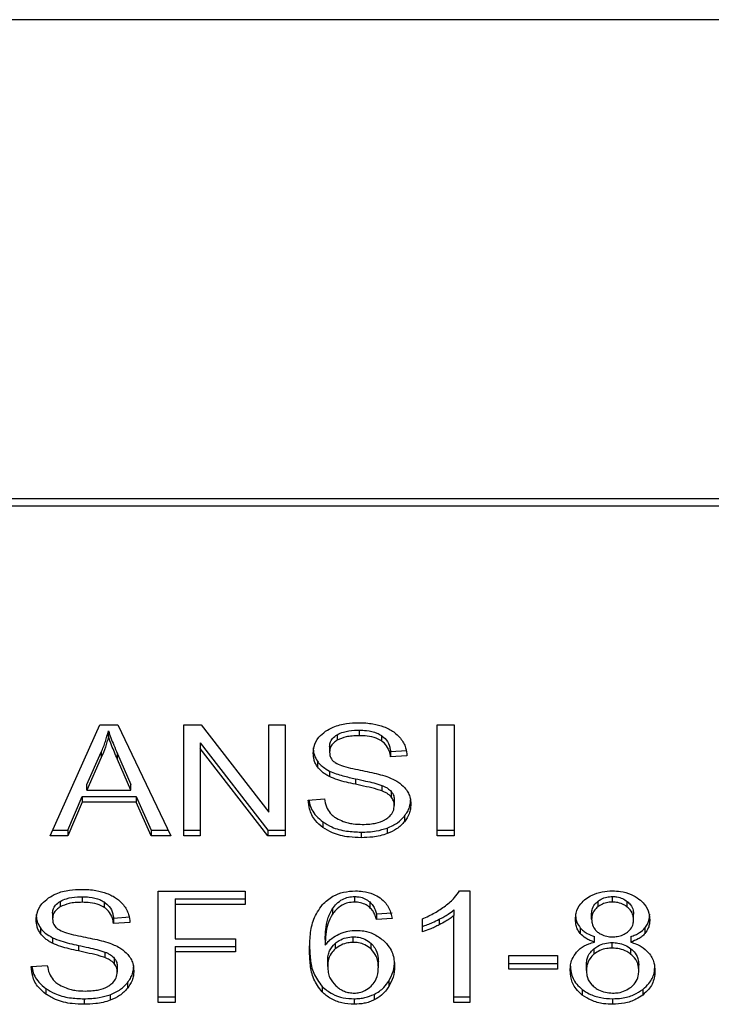
# Model space of a CAD drawing. Extents: x 0.4 to 10.6, y 0.4 to 8.1.
# Drawn here: x 7.5 to 7.5, y 6.9 to 6.9 of the extents above; entities that cross this region are included whole.
import ezdxf

# ---------------------------------------------------------------- set-up
doc = ezdxf.new("R2010")
doc.units = 0
doc.linetypes.add('SLD-SOLID', pattern=[0])
doc.layers.get('0').update_dxf_attribs({"linetype": 'CONTINUOUS'})

msp = doc.modelspace()

# ---------------------------------------------------------------- linework, layer by layer
at = {"color": 7, "linetype": 'SLD-SOLID'}
for p, q in [((7.504269, 6.920979), (7.474666, 6.920979)), ((7.504512, 6.904971), (7.474423, 6.904971)), ((7.474411, 6.904735), (7.504524, 6.904735)), ((7.481586, 6.893711), (7.483244, 6.897423)), ((7.483244, 6.897423), (7.483853, 6.897423)), ((7.483853, 6.897423), (7.485618, 6.893711)), ((7.486052, 6.897423), (7.486635, 6.897423)), ((7.486052, 6.893711), (7.486052, 6.897423)), ((7.486635, 6.897423), (7.488898, 6.894501)), ((7.488898, 6.897423), (7.489443, 6.897423)), ((7.488898, 6.894501), (7.488898, 6.897423)), ((7.489443, 6.897423), (7.489443, 6.893711)), ((7.494527, 6.897423), (7.495096, 6.897423)), ((7.494527, 6.893711), (7.494527, 6.897423)), ((7.495096, 6.897423), (7.495096, 6.893711)), ((7.483534, 6.897033), (7.483534, 6.897218)), ((7.491182, 6.897087), (7.491182, 6.896902)), ((7.49192, 6.897241), (7.49192, 6.897055)), ((7.492658, 6.897066), (7.492658, 6.896881)), ((7.486599, 6.896816), (7.488859, 6.893896)), ((7.486599, 6.896816), (7.486599, 6.89663)), ((7.490929, 6.896692), (7.490929, 6.896506)), ((7.482818, 6.895421), (7.483298, 6.896509)), ((7.483298, 6.896324), (7.482818, 6.895235)), ((7.483298, 6.896509), (7.483298, 6.896324)), ((7.483839, 6.896449), (7.484286, 6.895421)), ((7.483839, 6.896263), (7.483839, 6.896449)), ((7.488859, 6.893711), (7.486599, 6.89663)), ((7.486599, 6.89663), (7.486599, 6.893711)), ((7.492966, 6.89653), (7.493514, 6.896565)), ((7.492966, 6.89653), (7.492966, 6.896344)), ((7.493514, 6.896379), (7.492966, 6.896344)), ((7.484286, 6.895235), (7.483839, 6.896263)), ((7.490522, 6.8962), (7.490522, 6.896014)), ((7.490925, 6.895874), (7.490925, 6.895688)), ((7.482818, 6.895235), (7.482818, 6.895421)), ((7.484286, 6.895235), (7.484286, 6.895421)), ((7.491791, 6.895615), (7.491791, 6.89543)), ((7.492679, 6.895394), (7.492679, 6.895209)), ((7.482184, 6.893896), (7.482653, 6.895021)), ((7.482653, 6.895021), (7.484465, 6.895021)), ((7.482653, 6.895021), (7.482653, 6.894835)), ((7.482818, 6.895235), (7.484286, 6.895235)), ((7.484465, 6.895021), (7.484963, 6.893896)), ((7.484465, 6.895021), (7.484465, 6.894835)), ((7.492987, 6.895193), (7.492987, 6.895007)), ((7.482653, 6.894835), (7.482184, 6.893711)), ((7.484465, 6.894835), (7.482653, 6.894835)), ((7.484963, 6.893711), (7.484465, 6.894835)), ((7.490216, 6.894906), (7.490753, 6.894946)), ((7.493091, 6.894907), (7.493091, 6.894721)), ((7.49343, 6.894368), (7.49343, 6.894182)), ((7.490706, 6.894172), (7.490706, 6.893986)), ((7.482184, 6.893711), (7.481586, 6.893711)), ((7.481669, 6.893896), (7.482184, 6.893896)), ((7.482184, 6.893896), (7.482184, 6.893711)), ((7.484963, 6.893896), (7.48553, 6.893896)), ((7.484963, 6.893896), (7.484963, 6.893711)), ((7.485618, 6.893711), (7.484963, 6.893711)), ((7.486052, 6.893896), (7.486599, 6.893896)), ((7.486599, 6.893711), (7.486052, 6.893711)), ((7.488859, 6.893896), (7.489443, 6.893896)), ((7.488859, 6.893896), (7.488859, 6.893711)), ((7.489443, 6.893711), (7.488859, 6.893711)), ((7.491981, 6.893833), (7.491981, 6.893647)), ((7.492854, 6.893968), (7.492854, 6.893783)), ((7.494527, 6.893896), (7.495096, 6.893896)), ((7.495096, 6.893711), (7.494527, 6.893711)), ((7.485199, 6.891855), (7.488103, 6.891855)), ((7.485199, 6.888143), (7.485199, 6.891855)), ((7.488103, 6.891855), (7.488103, 6.891417)), ((7.495272, 6.89187), (7.495616, 6.89187)), ((7.495616, 6.89187), (7.495616, 6.888143)), ((7.481922, 6.891519), (7.481922, 6.891334)), ((7.482661, 6.891673), (7.482661, 6.891488)), ((7.483398, 6.891499), (7.483398, 6.891313)), ((7.485769, 6.891602), (7.488103, 6.891602)), ((7.485769, 6.891602), (7.485769, 6.891417)), ((7.485769, 6.891417), (7.485769, 6.890267)), ((7.488103, 6.891417), (7.485769, 6.891417)), ((7.491763, 6.891681), (7.491763, 6.891495)), ((7.49227, 6.891503), (7.49227, 6.891317)), ((7.499892, 6.891518), (7.499892, 6.891333)), ((7.500382, 6.891495), (7.500382, 6.891681)), ((7.500877, 6.891329), (7.500877, 6.891514)), ((7.481669, 6.891124), (7.481669, 6.890938)), ((7.491023, 6.891275), (7.491023, 6.89109)), ((7.492493, 6.891099), (7.49302, 6.891134)), ((7.492493, 6.891099), (7.492493, 6.890913)), ((7.495086, 6.891233), (7.495086, 6.891047)), ((7.495086, 6.888143), (7.495086, 6.891047)), ((7.499687, 6.890928), (7.499687, 6.891114)), ((7.501087, 6.890903), (7.501087, 6.891088)), ((7.483706, 6.890962), (7.484254, 6.890997)), ((7.483706, 6.890962), (7.483706, 6.890776)), ((7.484254, 6.890812), (7.483706, 6.890776)), ((7.49302, 6.890948), (7.492493, 6.890913)), ((7.494029, 6.890498), (7.494029, 6.890938)), ((7.494595, 6.890922), (7.494595, 6.890736)), ((7.481263, 6.890632), (7.481263, 6.890447)), ((7.499308, 6.89063), (7.499308, 6.890445)), ((7.501469, 6.890631), (7.501469, 6.890445)), ((7.481665, 6.890306), (7.481665, 6.89012)), ((7.485769, 6.890267), (7.487788, 6.890267)), ((7.487788, 6.890267), (7.487788, 6.889829)), ((7.490782, 6.890243), (7.490782, 6.890057)), ((7.491118, 6.890116), (7.491118, 6.889931)), ((7.49172, 6.890148), (7.49172, 6.890334)), ((7.492312, 6.889929), (7.492312, 6.890115)), ((7.499784, 6.890156), (7.499784, 6.890341)), ((7.500374, 6.889958), (7.500374, 6.890144)), ((7.500994, 6.890341), (7.500994, 6.890156)), ((7.482532, 6.890048), (7.482532, 6.889862)), ((7.483419, 6.889826), (7.483419, 6.889641)), ((7.485769, 6.890015), (7.487788, 6.890015)), ((7.485769, 6.890015), (7.485769, 6.889829)), ((7.487788, 6.889829), (7.485769, 6.889829)), ((7.485769, 6.889829), (7.485769, 6.888143)), ((7.499763, 6.889936), (7.499763, 6.88975)), ((7.501, 6.889748), (7.501, 6.889933)), ((7.483728, 6.889625), (7.483728, 6.889439)), ((7.490864, 6.889346), (7.490864, 6.889531)), ((7.492558, 6.889318), (7.492558, 6.889503)), ((7.496919, 6.889715), (7.498541, 6.889715)), ((7.496919, 6.889257), (7.496919, 6.889715)), ((7.496919, 6.889443), (7.498541, 6.889443)), ((7.498541, 6.889715), (7.498541, 6.889257)), ((7.499512, 6.889214), (7.499512, 6.8894)), ((7.480956, 6.889338), (7.481493, 6.889379)), ((7.483832, 6.889339), (7.483832, 6.889153)), ((7.498541, 6.889257), (7.496919, 6.889257)), ((7.501262, 6.889199), (7.501262, 6.889384)), ((7.48417, 6.8888), (7.48417, 6.888614)), ((7.492905, 6.888855), (7.492905, 6.88867)), ((7.481446, 6.888604), (7.481446, 6.888418)), ((7.490676, 6.888679), (7.490676, 6.888494)), ((7.492415, 6.88841), (7.492415, 6.888224)), ((7.499374, 6.888576), (7.499374, 6.88839)), ((7.501396, 6.888576), (7.501396, 6.88839)), ((7.482721, 6.888265), (7.482721, 6.88808)), ((7.483594, 6.8884), (7.483594, 6.888215)), ((7.485199, 6.888329), (7.485769, 6.888329)), ((7.485769, 6.888143), (7.485199, 6.888143)), ((7.491752, 6.888265), (7.491752, 6.88808)), ((7.495086, 6.888329), (7.495616, 6.888329)), ((7.495616, 6.888143), (7.495086, 6.888143)), ((7.500389, 6.888265), (7.500389, 6.88808))]:
    msp.add_line(p, q, dxfattribs=at)
for points, knots in [([(7.490792, 6.897202), (7.490876, 6.897252), (7.49108, 6.897375), (7.491472, 6.897473), (7.491766, 6.897483), (7.491902, 6.897488)], [0, 0, 0, 0, 0.270318, 0.661522, 1, 1, 1, 1]), ([(7.491902, 6.897488), (7.491982, 6.897487), (7.492142, 6.897483), (7.492428, 6.897449), (7.492621, 6.89739), (7.49274, 6.897353)], [0, 0, 0, 0, 0.276365, 0.552887, 1, 1, 1, 1]), ([(7.49274, 6.897353), (7.492799, 6.897329), (7.492917, 6.89728), (7.49312, 6.89716), (7.493228, 6.897044), (7.493299, 6.896969)], [0, 0, 0, 0, 0.259481, 0.519099, 1, 1, 1, 1]), ([(7.483298, 6.896509), (7.483323, 6.896568), (7.483373, 6.896685), (7.483456, 6.896921), (7.483503, 6.897099), (7.483534, 6.897218)], [0, 0, 0, 0, 0.251373, 0.502735, 1, 1, 1, 1]), ([(7.483534, 6.897033), (7.483519, 6.896973), (7.483489, 6.896852), (7.483417, 6.896615), (7.483346, 6.89644), (7.483298, 6.896324)], [0, 0, 0, 0, 0.251352, 0.502711, 1, 1, 1, 1]), ([(7.483534, 6.897218), (7.483562, 6.897138), (7.483618, 6.896978), (7.483721, 6.896722), (7.483797, 6.896546), (7.483839, 6.896449)], [0, 0, 0, 0, 0.308862, 0.617677, 1, 1, 1, 1]), ([(7.483839, 6.896263), (7.483805, 6.896342), (7.483737, 6.896499), (7.483632, 6.896755), (7.483569, 6.896934), (7.483534, 6.897033)], [0, 0, 0, 0, 0.308804, 0.617614, 1, 1, 1, 1]), ([(7.490381, 6.896466), (7.490386, 6.89654), (7.490399, 6.896727), (7.49053, 6.896991), (7.490714, 6.897139), (7.490792, 6.897202)], [0, 0, 0, 0, 0.277056, 0.688765, 1, 1, 1, 1]), ([(7.490929, 6.896692), (7.490932, 6.896732), (7.490939, 6.896827), (7.491017, 6.896971), (7.491127, 6.897048), (7.491182, 6.897087)], [0, 0, 0, 0, 0.2727303, 0.633958, 1, 1, 1, 1]), ([(7.491182, 6.897087), (7.49125, 6.89712), (7.491422, 6.897202), (7.491687, 6.897237), (7.491866, 6.89724), (7.49192, 6.897241)], [0, 0, 0, 0, 0.31258, 0.791658, 1, 1, 1, 1]), ([(7.49192, 6.897055), (7.49184, 6.897053), (7.491692, 6.89705), (7.491433, 6.897013), (7.491279, 6.896945), (7.491182, 6.896902)], [0, 0, 0, 0, 0.30939, 0.566715, 1, 1, 1, 1]), ([(7.49192, 6.897241), (7.491999, 6.897239), (7.492201, 6.897233), (7.492464, 6.897177), (7.492609, 6.897094), (7.492658, 6.897066)], [0, 0, 0, 0, 0.2983, 0.764405, 1, 1, 1, 1]), ([(7.492658, 6.896881), (7.492603, 6.896912), (7.492464, 6.89699), (7.492203, 6.897047), (7.492009, 6.897053), (7.49192, 6.897055)], [0, 0, 0, 0, 0.264685, 0.665864, 1, 1, 1, 1]), ([(7.492658, 6.897066), (7.492715, 6.89702), (7.492854, 6.896905), (7.492936, 6.896711), (7.492958, 6.896576), (7.492966, 6.89653)], [0, 0, 0, 0, 0.310654, 0.761447, 1, 1, 1, 1]), ([(7.493299, 6.896969), (7.493335, 6.896919), (7.493406, 6.896817), (7.493487, 6.896619), (7.493503, 6.896471), (7.493514, 6.896379)], [0, 0, 0, 0, 0.276103, 0.552039, 1, 1, 1, 1]), ([(7.490381, 6.896651), (7.490382, 6.896609), (7.490386, 6.896526), (7.490421, 6.896371), (7.490483, 6.896266), (7.490522, 6.8962)], [0, 0, 0, 0, 0.269382, 0.538883, 1, 1, 1, 1]), ([(7.491182, 6.896902), (7.491142, 6.896875), (7.491048, 6.896812), (7.490947, 6.896675), (7.490935, 6.896564), (7.490929, 6.896506)], [0, 0, 0, 0, 0.260681, 0.611207, 1, 1, 1, 1]), ([(7.492966, 6.896344), (7.492956, 6.896404), (7.492938, 6.896512), (7.49286, 6.896689), (7.49276, 6.89681), (7.49267, 6.896872), (7.492658, 6.896881)], [0, 0, 0, 0, 0.307086, 0.550673, 0.938361, 1, 1, 1, 1]), ([(7.490522, 6.896014), (7.490498, 6.896052), (7.490449, 6.896129), (7.490394, 6.89628), (7.490386, 6.896394), (7.490381, 6.896466)], [0, 0, 0, 0, 0.269683, 0.539247, 1, 1, 1, 1]), ([(7.490929, 6.896506), (7.490931, 6.896469), (7.490936, 6.896379), (7.490992, 6.896252), (7.491078, 6.896183), (7.491113, 6.896155)], [0, 0, 0, 0, 0.286524, 0.711042, 1, 1, 1, 1]), ([(7.490522, 6.8962), (7.490548, 6.896167), (7.4906, 6.896102), (7.490727, 6.895987), (7.490847, 6.895918), (7.490925, 6.895874)], [0, 0, 0, 0, 0.256397, 0.5128062, 1, 1, 1, 1]), ([(7.490925, 6.895688), (7.490883, 6.895711), (7.490799, 6.895756), (7.490653, 6.89586), (7.490574, 6.895953), (7.490522, 6.896014)], [0, 0, 0, 0, 0.256334, 0.512729, 1, 1, 1, 1]), ([(7.491113, 6.896155), (7.491182, 6.896121), (7.491341, 6.896043), (7.491631, 6.895971), (7.491843, 6.895927), (7.49195, 6.895905)], [0, 0, 0, 0, 0.274068, 0.635279, 1, 1, 1, 1]), ([(7.490925, 6.895874), (7.490997, 6.895843), (7.49114, 6.895781), (7.491432, 6.895696), (7.491652, 6.895647), (7.491791, 6.895615)], [0, 0, 0, 0, 0.267408, 0.5339, 1, 1, 1, 1]), ([(7.491791, 6.89543), (7.49169, 6.895452), (7.49149, 6.895497), (7.491194, 6.895575), (7.491015, 6.89565), (7.490925, 6.895688)], [0, 0, 0, 0, 0.338747, 0.667254, 1, 1, 1, 1]), ([(7.49195, 6.895905), (7.492056, 6.895884), (7.49226, 6.895843), (7.492561, 6.895775), (7.492749, 6.895717), (7.492844, 6.895687)], [0, 0, 0, 0, 0.349644, 0.674087, 1, 1, 1, 1]), ([(7.492844, 6.895687), (7.492909, 6.895662), (7.49304, 6.895611), (7.493254, 6.895494), (7.493369, 6.895382), (7.49344, 6.895314)], [0, 0, 0, 0, 0.277895, 0.556024, 1, 1, 1, 1]), ([(7.491791, 6.895615), (7.491905, 6.895591), (7.492111, 6.895546), (7.49241, 6.895478), (7.492589, 6.895422), (7.492679, 6.895394)], [0, 0, 0, 0, 0.378093, 0.688481, 1, 1, 1, 1]), ([(7.492679, 6.895209), (7.492625, 6.895226), (7.492455, 6.895282), (7.492156, 6.895351), (7.491913, 6.895403), (7.491791, 6.89543)], [0, 0, 0, 0, 0.189526, 0.594322, 1, 1, 1, 1]), ([(7.492679, 6.895394), (7.492712, 6.89538), (7.49278, 6.895352), (7.49289, 6.895289), (7.49295, 6.89523), (7.492987, 6.895193)], [0, 0, 0, 0, 0.275088, 0.55035, 1, 1, 1, 1]), ([(7.492987, 6.895007), (7.492966, 6.89503), (7.492922, 6.895076), (7.492821, 6.895147), (7.492733, 6.895185), (7.492679, 6.895209)], [0, 0, 0, 0, 0.275514, 0.550869, 1, 1, 1, 1]), ([(7.492987, 6.895193), (7.493005, 6.895168), (7.493042, 6.89512), (7.493082, 6.895024), (7.493088, 6.894952), (7.493091, 6.894907)], [0, 0, 0, 0, 0.274452, 0.548789, 1, 1, 1, 1]), ([(7.493091, 6.894721), (7.49309, 6.894748), (7.493087, 6.894803), (7.493061, 6.894901), (7.493016, 6.894967), (7.492987, 6.895007)], [0, 0, 0, 0, 0.274094, 0.548351, 1, 1, 1, 1]), ([(7.49344, 6.895314), (7.493476, 6.895266), (7.49355, 6.895171), (7.493626, 6.894985), (7.493637, 6.894846), (7.493643, 6.894761)], [0, 0, 0, 0, 0.280629, 0.561135, 1, 1, 1, 1]), ([(7.490706, 6.893986), (7.490616, 6.894061), (7.490402, 6.894242), (7.490247, 6.894569), (7.490225, 6.894806), (7.490216, 6.894906)], [0, 0, 0, 0, 0.291747, 0.701546, 1, 1, 1, 1]), ([(7.490242, 6.894908), (7.490246, 6.894872), (7.490267, 6.894687), (7.490408, 6.89442), (7.490626, 6.894238), (7.490706, 6.894172)], [0, 0, 0, 0, 0.130475, 0.680188, 1, 1, 1, 1]), ([(7.490753, 6.894946), (7.490769, 6.894854), (7.490796, 6.894686), (7.4909, 6.894535), (7.490946, 6.894468)], [0, 0, 0, 0, 0.55487, 1, 1, 1, 1]), ([(7.492808, 6.894265), (7.492855, 6.894298), (7.492964, 6.894376), (7.493072, 6.894534), (7.493085, 6.894659), (7.493091, 6.894721)], [0, 0, 0, 0, 0.27258, 0.637639, 1, 1, 1, 1]), ([(7.49343, 6.894368), (7.493465, 6.894415), (7.493534, 6.89451), (7.493621, 6.894703), (7.493634, 6.894852), (7.493643, 6.894947)], [0, 0, 0, 0, 0.264512, 0.5290621, 1, 1, 1, 1]), ([(7.493643, 6.894761), (7.49364, 6.894708), (7.493634, 6.894602), (7.49358, 6.894402), (7.493489, 6.894268), (7.49343, 6.894182)], [0, 0, 0, 0, 0.264411, 0.528936, 1, 1, 1, 1]), ([(7.490946, 6.894468), (7.490977, 6.894437), (7.491038, 6.894375), (7.491181, 6.894277), (7.491305, 6.894225), (7.491382, 6.894193)], [0, 0, 0, 0, 0.2715735, 0.5430291, 1, 1, 1, 1]), ([(7.492854, 6.893968), (7.492916, 6.893994), (7.49304, 6.894045), (7.493247, 6.894172), (7.493358, 6.894291), (7.49343, 6.894368)], [0, 0, 0, 0, 0.263031, 0.526102, 1, 1, 1, 1]), ([(7.490706, 6.894172), (7.490801, 6.894113), (7.49103, 6.89397), (7.49148, 6.893852), (7.491819, 6.893839), (7.491981, 6.893833)], [0, 0, 0, 0, 0.271189, 0.651939, 1, 1, 1, 1]), ([(7.491382, 6.894193), (7.491436, 6.894175), (7.491543, 6.89414), (7.491758, 6.8941), (7.491919, 6.894094), (7.492021, 6.894091)], [0, 0, 0, 0, 0.269195, 0.538266, 1, 1, 1, 1]), ([(7.492021, 6.894091), (7.492107, 6.894093), (7.492261, 6.894097), (7.492521, 6.894138), (7.492701, 6.8942), (7.492797, 6.894258), (7.492808, 6.894265)], [0, 0, 0, 0, 0.306857, 0.549293, 0.945362, 1, 1, 1, 1]), ([(7.49343, 6.894182), (7.493392, 6.894139), (7.493316, 6.894053), (7.493135, 6.893908), (7.492964, 6.893832), (7.492854, 6.893783)], [0, 0, 0, 0, 0.262857, 0.525882, 1, 1, 1, 1]), ([(7.491981, 6.893647), (7.491848, 6.893652), (7.491517, 6.893662), (7.491059, 6.893769), (7.490808, 6.893923), (7.490706, 6.893986)], [0, 0, 0, 0, 0.287574, 0.711413, 1, 1, 1, 1]), ([(7.491981, 6.893833), (7.492066, 6.893835), (7.492237, 6.893838), (7.492535, 6.893872), (7.492734, 6.893932), (7.492854, 6.893968)], [0, 0, 0, 0, 0.283489, 0.56717, 1, 1, 1, 1]), ([(7.492854, 6.893783), (7.492776, 6.893757), (7.492621, 6.893707), (7.492327, 6.893658), (7.492111, 6.893651), (7.491981, 6.893647)], [0, 0, 0, 0, 0.284055, 0.567858, 1, 1, 1, 1]), ([(7.481533, 6.891635), (7.481616, 6.891685), (7.48182, 6.891807), (7.482212, 6.891905), (7.482506, 6.891916), (7.482643, 6.891921)], [0, 0, 0, 0, 0.2703182, 0.6615221, 1, 1, 1, 1]), ([(7.482643, 6.891921), (7.482722, 6.891919), (7.482882, 6.891915), (7.483169, 6.891882), (7.483361, 6.891822), (7.48348, 6.891785)], [0, 0, 0, 0, 0.276365, 0.552887, 1, 1, 1, 1]), ([(7.48348, 6.891785), (7.483539, 6.891761), (7.483657, 6.891713), (7.48386, 6.891592), (7.483969, 6.891477), (7.484039, 6.891402)], [0, 0, 0, 0, 0.259481, 0.519099, 1, 1, 1, 1]), ([(7.490686, 6.891411), (7.490795, 6.89151), (7.490987, 6.891685), (7.491389, 6.891845), (7.49166, 6.891862), (7.491795, 6.89187)], [0, 0, 0, 0, 0.39584, 0.697406, 1, 1, 1, 1]), ([(7.491795, 6.89187), (7.491877, 6.891867), (7.492082, 6.891859), (7.492375, 6.891782), (7.492542, 6.891678), (7.492616, 6.891633)], [0, 0, 0, 0, 0.270148, 0.677867, 1, 1, 1, 1]), ([(7.4948, 6.891371), (7.494854, 6.891414), (7.494962, 6.891501), (7.495131, 6.891664), (7.495219, 6.891793), (7.495272, 6.89187)], [0, 0, 0, 0, 0.287559, 0.575223, 1, 1, 1, 1]), ([(7.499496, 6.891605), (7.499562, 6.891649), (7.499718, 6.891753), (7.500027, 6.891853), (7.500266, 6.891865), (7.500382, 6.89187)], [0, 0, 0, 0, 0.273462, 0.65063, 1, 1, 1, 1]), ([(7.500382, 6.89187), (7.500471, 6.891867), (7.500687, 6.891858), (7.501006, 6.891771), (7.501184, 6.891654), (7.501269, 6.891598)], [0, 0, 0, 0, 0.269023, 0.65357, 1, 1, 1, 1]), ([(7.481121, 6.890898), (7.481126, 6.890973), (7.481139, 6.891159), (7.481271, 6.891423), (7.481454, 6.891571), (7.481533, 6.891635)], [0, 0, 0, 0, 0.277056, 0.688765, 1, 1, 1, 1]), ([(7.481669, 6.891124), (7.481672, 6.891165), (7.481679, 6.891259), (7.481757, 6.891403), (7.481867, 6.891481), (7.481922, 6.891519)], [0, 0, 0, 0, 0.27273, 0.633958, 1, 1, 1, 1]), ([(7.481922, 6.891519), (7.48199, 6.891552), (7.482162, 6.891635), (7.482427, 6.891669), (7.482606, 6.891672), (7.482661, 6.891673)], [0, 0, 0, 0, 0.31258, 0.791658, 1, 1, 1, 1]), ([(7.482661, 6.891488), (7.48258, 6.891486), (7.482432, 6.891482), (7.482173, 6.891446), (7.482019, 6.891377), (7.481922, 6.891334)], [0, 0, 0, 0, 0.30939, 0.566715, 1, 1, 1, 1]), ([(7.482661, 6.891673), (7.482739, 6.891671), (7.482941, 6.891665), (7.483205, 6.891609), (7.48335, 6.891526), (7.483398, 6.891499)], [0, 0, 0, 0, 0.298299, 0.764403, 1, 1, 1, 1]), ([(7.483398, 6.891313), (7.483343, 6.891344), (7.483204, 6.891422), (7.482944, 6.891479), (7.482749, 6.891485), (7.482661, 6.891488)], [0, 0, 0, 0, 0.264686, 0.665866, 1, 1, 1, 1]), ([(7.483398, 6.891499), (7.483455, 6.891452), (7.483595, 6.891338), (7.483677, 6.891143), (7.483699, 6.891008), (7.483706, 6.890962)], [0, 0, 0, 0, 0.310654, 0.761449, 1, 1, 1, 1]), ([(7.484039, 6.891402), (7.484075, 6.891351), (7.484146, 6.89125), (7.484227, 6.891051), (7.484244, 6.890903), (7.484254, 6.890812)], [0, 0, 0, 0, 0.276103, 0.552039, 1, 1, 1, 1]), ([(7.490255, 6.88988), (7.490262, 6.890059), (7.490274, 6.890407), (7.490365, 6.890935), (7.490578, 6.89125), (7.490686, 6.891411)], [0, 0, 0, 0, 0.340849, 0.663288, 1, 1, 1, 1]), ([(7.491023, 6.891275), (7.491067, 6.891333), (7.491155, 6.891449), (7.491337, 6.891585), (7.491549, 6.891668), (7.491694, 6.891677), (7.491763, 6.891681)], [0, 0, 0, 0, 0.281112, 0.563888, 0.791715, 1, 1, 1, 1]), ([(7.491763, 6.891495), (7.491688, 6.89149), (7.491538, 6.891481), (7.491314, 6.891388), (7.491143, 6.89125), (7.491059, 6.891137), (7.491023, 6.89109)], [0, 0, 0, 0, 0.2260232, 0.4522035, 0.7684163, 1, 1, 1, 1]), ([(7.491763, 6.891681), (7.491815, 6.891678), (7.491935, 6.891672), (7.492117, 6.891613), (7.492218, 6.891541), (7.49227, 6.891503)], [0, 0, 0, 0, 0.267584, 0.615844, 1, 1, 1, 1]), ([(7.49227, 6.891317), (7.492233, 6.891346), (7.492144, 6.891411), (7.491969, 6.891482), (7.491829, 6.891491), (7.491763, 6.891495)], [0, 0, 0, 0, 0.2818161, 0.6611347, 1, 1, 1, 1]), ([(7.49227, 6.891503), (7.492309, 6.891462), (7.492387, 6.891382), (7.492451, 6.891241), (7.492479, 6.891146), (7.492493, 6.891099)], [0, 0, 0, 0, 0.335138, 0.66493, 1, 1, 1, 1]), ([(7.492616, 6.891633), (7.492683, 6.891576), (7.492859, 6.891427), (7.492972, 6.891181), (7.493008, 6.891005), (7.49302, 6.890948)], [0, 0, 0, 0, 0.291827, 0.771001, 1, 1, 1, 1]), ([(7.494029, 6.890938), (7.494101, 6.890969), (7.494244, 6.891029), (7.494511, 6.891167), (7.494685, 6.89129), (7.4948, 6.891371)], [0, 0, 0, 0, 0.2535741, 0.5071601, 1, 1, 1, 1]), ([(7.499146, 6.890915), (7.499151, 6.890986), (7.499162, 6.891168), (7.499275, 6.891413), (7.499436, 6.891552), (7.499496, 6.891605)], [0, 0, 0, 0, 0.282554, 0.730216, 1, 1, 1, 1]), ([(7.499687, 6.891114), (7.49969, 6.891154), (7.499696, 6.891261), (7.499765, 6.891404), (7.499857, 6.891487), (7.499892, 6.891518)], [0, 0, 0, 0, 0.278036, 0.730606, 1, 1, 1, 1]), ([(7.499892, 6.891518), (7.499928, 6.891544), (7.500014, 6.891605), (7.500184, 6.891669), (7.500319, 6.891677), (7.500382, 6.891681)], [0, 0, 0, 0, 0.2746742, 0.6619671, 1, 1, 1, 1]), ([(7.500382, 6.891495), (7.500331, 6.891493), (7.500213, 6.891487), (7.500037, 6.891433), (7.49994, 6.891366), (7.499892, 6.891333)], [0, 0, 0, 0, 0.271629, 0.637656, 1, 1, 1, 1]), ([(7.500382, 6.891681), (7.500432, 6.891679), (7.50055, 6.891673), (7.500727, 6.891618), (7.500826, 6.891549), (7.500877, 6.891514)], [0, 0, 0, 0, 0.266235, 0.626266, 1, 1, 1, 1]), ([(7.500877, 6.891329), (7.500839, 6.891355), (7.500751, 6.891418), (7.50058, 6.891484), (7.500444, 6.891492), (7.500382, 6.891495)], [0, 0, 0, 0, 0.281268, 0.667917, 1, 1, 1, 1]), ([(7.500877, 6.891514), (7.500915, 6.891479), (7.50101, 6.891393), (7.501077, 6.891242), (7.501084, 6.891133), (7.501087, 6.891088)], [0, 0, 0, 0, 0.28657, 0.711891, 1, 1, 1, 1]), ([(7.501269, 6.891598), (7.501332, 6.891543), (7.50149, 6.891405), (7.50161, 6.891158), (7.501622, 6.890977), (7.501628, 6.8909)], [0, 0, 0, 0, 0.282044, 0.698282, 1, 1, 1, 1]), ([(7.481121, 6.891083), (7.481123, 6.891042), (7.481126, 6.890958), (7.481161, 6.890804), (7.481223, 6.890698), (7.481263, 6.890632)], [0, 0, 0, 0, 0.269382, 0.538883, 1, 1, 1, 1]), ([(7.481922, 6.891334), (7.481882, 6.891307), (7.481788, 6.891244), (7.481687, 6.891107), (7.481675, 6.890997), (7.481669, 6.890938)], [0, 0, 0, 0, 0.260681, 0.611207, 1, 1, 1, 1]), ([(7.483706, 6.890776), (7.483696, 6.890836), (7.483678, 6.890944), (7.4836, 6.891121), (7.4835, 6.891243), (7.483411, 6.891304), (7.483398, 6.891313)], [0, 0, 0, 0, 0.307086, 0.550675, 0.938361, 1, 1, 1, 1]), ([(7.490782, 6.890243), (7.490785, 6.890357), (7.490792, 6.890587), (7.490848, 6.890939), (7.490964, 6.891162), (7.491023, 6.891275)], [0, 0, 0, 0, 0.324701, 0.657918, 1, 1, 1, 1]), ([(7.491023, 6.89109), (7.490966, 6.890981), (7.490851, 6.890763), (7.490793, 6.890412), (7.490785, 6.890176), (7.490782, 6.890057)], [0, 0, 0, 0, 0.327388, 0.661559, 1, 1, 1, 1]), ([(7.492493, 6.890913), (7.492479, 6.89096), (7.492451, 6.891054), (7.492387, 6.891195), (7.49231, 6.891276), (7.49227, 6.891317)], [0, 0, 0, 0, 0.3310419, 0.6595988, 1, 1, 1, 1]), ([(7.494595, 6.890922), (7.494645, 6.890949), (7.494747, 6.891003), (7.494915, 6.891103), (7.495022, 6.891184), (7.495086, 6.891233)], [0, 0, 0, 0, 0.287995, 0.576036, 1, 1, 1, 1]), ([(7.495086, 6.891047), (7.495043, 6.891014), (7.494958, 6.890947), (7.494794, 6.890843), (7.494669, 6.890776), (7.494595, 6.890736)], [0, 0, 0, 0, 0.288238, 0.576315, 1, 1, 1, 1]), ([(7.499146, 6.891101), (7.499148, 6.891054), (7.499153, 6.89096), (7.499192, 6.890798), (7.499265, 6.890693), (7.499308, 6.89063)], [0, 0, 0, 0, 0.287499, 0.575283, 1, 1, 1, 1]), ([(7.499892, 6.891333), (7.499856, 6.891301), (7.499766, 6.89122), (7.499697, 6.891077), (7.49969, 6.890972), (7.499687, 6.890928)], [0, 0, 0, 0, 0.278669, 0.702074, 1, 1, 1, 1]), ([(7.501087, 6.890903), (7.501084, 6.890947), (7.501077, 6.891061), (7.501007, 6.891212), (7.500911, 6.891298), (7.500877, 6.891329)], [0, 0, 0, 0, 0.285543, 0.746371, 1, 1, 1, 1]), ([(7.501469, 6.890631), (7.501499, 6.890671), (7.501558, 6.890751), (7.501616, 6.890905), (7.501623, 6.891018), (7.501628, 6.891086)], [0, 0, 0, 0, 0.285752, 0.571173, 1, 1, 1, 1]), ([(7.481263, 6.890447), (7.481238, 6.890485), (7.481189, 6.890561), (7.481134, 6.890712), (7.481126, 6.890826), (7.481121, 6.890898)], [0, 0, 0, 0, 0.269682, 0.539247, 1, 1, 1, 1]), ([(7.481669, 6.890938), (7.481671, 6.890902), (7.481676, 6.890811), (7.481732, 6.890684), (7.481818, 6.890615), (7.481853, 6.890588)], [0, 0, 0, 0, 0.2865249, 0.7110422, 1, 1, 1, 1]), ([(7.494029, 6.890683), (7.494087, 6.890703), (7.494204, 6.890741), (7.494393, 6.890821), (7.49452, 6.890885), (7.494595, 6.890922)], [0, 0, 0, 0, 0.291961, 0.583794, 1, 1, 1, 1]), ([(7.494595, 6.890736), (7.494542, 6.89071), (7.494438, 6.890657), (7.494252, 6.890574), (7.494112, 6.890526), (7.494029, 6.890498)], [0, 0, 0, 0, 0.291754, 0.583553, 1, 1, 1, 1]), ([(7.499308, 6.890445), (7.499277, 6.890487), (7.499215, 6.89057), (7.499158, 6.89073), (7.499151, 6.890846), (7.499146, 6.890915)], [0, 0, 0, 0, 0.288423, 0.576404, 1, 1, 1, 1]), ([(7.499687, 6.890928), (7.499689, 6.890883), (7.499696, 6.890763), (7.499761, 6.890608), (7.499857, 6.890522), (7.499888, 6.890493)], [0, 0, 0, 0, 0.2936373, 0.7694495, 1, 1, 1, 1]), ([(7.500883, 6.89049), (7.50092, 6.890524), (7.501012, 6.890607), (7.501078, 6.890753), (7.501084, 6.890859), (7.501087, 6.890903)], [0, 0, 0, 0, 0.287064, 0.706513, 1, 1, 1, 1]), ([(7.501628, 6.8909), (7.501626, 6.890855), (7.501621, 6.890765), (7.501582, 6.890608), (7.501511, 6.890506), (7.501469, 6.890445)], [0, 0, 0, 0, 0.284998, 0.570253, 1, 1, 1, 1]), ([(7.481263, 6.890632), (7.481288, 6.8906), (7.48134, 6.890534), (7.481467, 6.890419), (7.481587, 6.890351), (7.481665, 6.890306)], [0, 0, 0, 0, 0.256397, 0.512806, 1, 1, 1, 1]), ([(7.481665, 6.89012), (7.481623, 6.890143), (7.481539, 6.890188), (7.481394, 6.890292), (7.481314, 6.890385), (7.481263, 6.890447)], [0, 0, 0, 0, 0.256334, 0.512729, 1, 1, 1, 1]), ([(7.481853, 6.890588), (7.481922, 6.890554), (7.482082, 6.890475), (7.482372, 6.890404), (7.482584, 6.890359), (7.48269, 6.890337)], [0, 0, 0, 0, 0.274066, 0.635279, 1, 1, 1, 1]), ([(7.490782, 6.890057), (7.490814, 6.890097), (7.490879, 6.890177), (7.491022, 6.890308), (7.491157, 6.890381), (7.49124, 6.890425)], [0, 0, 0, 0, 0.278635, 0.55749, 1, 1, 1, 1]), ([(7.49124, 6.890425), (7.491286, 6.890444), (7.49138, 6.890484), (7.491574, 6.890537), (7.491726, 6.890545), (7.491824, 6.890551)], [0, 0, 0, 0, 0.2644665, 0.5291146, 1, 1, 1, 1]), ([(7.491824, 6.890551), (7.491908, 6.890547), (7.492107, 6.890537), (7.492432, 6.890433), (7.492613, 6.890298), (7.492715, 6.890222)], [0, 0, 0, 0, 0.2427, 0.574949, 1, 1, 1, 1]), ([(7.499308, 6.89063), (7.499341, 6.890596), (7.499405, 6.89053), (7.499561, 6.890426), (7.499697, 6.890374), (7.499784, 6.890341)], [0, 0, 0, 0, 0.2753168, 0.5362531, 1, 1, 1, 1]), ([(7.499784, 6.890156), (7.499732, 6.890174), (7.499628, 6.890212), (7.499456, 6.890302), (7.499365, 6.89039), (7.499308, 6.890445)], [0, 0, 0, 0, 0.2749, 0.55006, 1, 1, 1, 1]), ([(7.499888, 6.890493), (7.499924, 6.890468), (7.500011, 6.890407), (7.500184, 6.890344), (7.500322, 6.890337), (7.500389, 6.890333)], [0, 0, 0, 0, 0.270632, 0.647066, 1, 1, 1, 1]), ([(7.500389, 6.890333), (7.50044, 6.890335), (7.500559, 6.89034), (7.500737, 6.890391), (7.500835, 6.890458), (7.500883, 6.89049)], [0, 0, 0, 0, 0.273716, 0.643913, 1, 1, 1, 1]), ([(7.500994, 6.890341), (7.501046, 6.89036), (7.50115, 6.890397), (7.501322, 6.890487), (7.501413, 6.890576), (7.501469, 6.890631)], [0, 0, 0, 0, 0.274954, 0.550173, 1, 1, 1, 1]), ([(7.501469, 6.890445), (7.501436, 6.890411), (7.501372, 6.890344), (7.501217, 6.89024), (7.501081, 6.890189), (7.500994, 6.890156)], [0, 0, 0, 0, 0.2753883, 0.5348642, 1, 1, 1, 1]), ([(7.481665, 6.890306), (7.481758, 6.890267), (7.481939, 6.890192), (7.482235, 6.890114), (7.482433, 6.89007), (7.482532, 6.890048)], [0, 0, 0, 0, 0.340821, 0.669588, 1, 1, 1, 1]), ([(7.482532, 6.889862), (7.48243, 6.889885), (7.48223, 6.889929), (7.481935, 6.890008), (7.481755, 6.890083), (7.481665, 6.89012)], [0, 0, 0, 0, 0.338747, 0.667254, 1, 1, 1, 1]), ([(7.48269, 6.890337), (7.482796, 6.890316), (7.483001, 6.890275), (7.483302, 6.890207), (7.48349, 6.890149), (7.483584, 6.89012)], [0, 0, 0, 0, 0.349644, 0.674087, 1, 1, 1, 1]), ([(7.483584, 6.89012), (7.483649, 6.890094), (7.48378, 6.890043), (7.483994, 6.889926), (7.484109, 6.889815), (7.48418, 6.889746)], [0, 0, 0, 0, 0.2778953, 0.5560245, 1, 1, 1, 1]), ([(7.490255, 6.890065), (7.490261, 6.889904), (7.490273, 6.889588), (7.490364, 6.889108), (7.49057, 6.888825), (7.490676, 6.888679)], [0, 0, 0, 0, 0.339136, 0.6614413, 1, 1, 1, 1]), ([(7.490864, 6.889531), (7.490867, 6.889593), (7.490873, 6.889706), (7.490932, 6.889912), (7.491045, 6.890036), (7.491118, 6.890116)], [0, 0, 0, 0, 0.296489, 0.546794, 1, 1, 1, 1]), ([(7.491118, 6.890116), (7.49116, 6.890148), (7.491263, 6.890227), (7.491468, 6.890316), (7.491639, 6.890328), (7.49172, 6.890334)], [0, 0, 0, 0, 0.264338, 0.654397, 1, 1, 1, 1]), ([(7.49172, 6.890148), (7.491658, 6.890145), (7.491517, 6.890138), (7.4913, 6.890065), (7.491182, 6.889977), (7.491118, 6.889931)], [0, 0, 0, 0, 0.265493, 0.607483, 1, 1, 1, 1]), ([(7.49172, 6.890334), (7.491778, 6.890331), (7.491912, 6.890325), (7.492129, 6.890256), (7.492247, 6.890166), (7.492312, 6.890115)], [0, 0, 0, 0, 0.252793, 0.581105, 1, 1, 1, 1]), ([(7.492312, 6.889929), (7.492247, 6.88998), (7.492129, 6.89007), (7.491912, 6.890139), (7.491778, 6.890146), (7.49172, 6.890148)], [0, 0, 0, 0, 0.416839, 0.749667, 1, 1, 1, 1]), ([(7.492312, 6.890115), (7.492358, 6.890067), (7.492481, 6.889936), (7.492548, 6.889719), (7.492555, 6.889562), (7.492558, 6.889503)], [0, 0, 0, 0, 0.268397, 0.727511, 1, 1, 1, 1]), ([(7.492715, 6.890222), (7.49279, 6.890146), (7.492981, 6.889952), (7.493085, 6.88964), (7.493095, 6.889421), (7.493098, 6.889346)], [0, 0, 0, 0, 0.2956209, 0.7568004, 1, 1, 1, 1]), ([(7.499185, 6.889827), (7.499224, 6.889866), (7.499331, 6.889974), (7.49954, 6.89009), (7.499717, 6.890138), (7.499784, 6.890156)], [0, 0, 0, 0, 0.263462, 0.72397, 1, 1, 1, 1]), ([(7.499763, 6.889936), (7.499805, 6.889967), (7.499909, 6.890044), (7.500118, 6.890128), (7.500291, 6.890139), (7.500374, 6.890144)], [0, 0, 0, 0, 0.262754, 0.642502, 1, 1, 1, 1]), ([(7.500374, 6.890144), (7.500439, 6.890141), (7.500589, 6.890134), (7.500813, 6.890064), (7.500937, 6.889977), (7.501, 6.889933)], [0, 0, 0, 0, 0.271012, 0.628527, 1, 1, 1, 1]), ([(7.500994, 6.890156), (7.501057, 6.890136), (7.501182, 6.890096), (7.5014, 6.889988), (7.501516, 6.889877), (7.501592, 6.889804)], [0, 0, 0, 0, 0.264616, 0.519315, 1, 1, 1, 1]), ([(7.482532, 6.890048), (7.482645, 6.890023), (7.482852, 6.889978), (7.483151, 6.88991), (7.483329, 6.889854), (7.483419, 6.889826)], [0, 0, 0, 0, 0.378093, 0.688481, 1, 1, 1, 1]), ([(7.483419, 6.889641), (7.483365, 6.889659), (7.483196, 6.889714), (7.482896, 6.889783), (7.482653, 6.889836), (7.482532, 6.889862)], [0, 0, 0, 0, 0.189526, 0.594322, 1, 1, 1, 1]), ([(7.483419, 6.889826), (7.483453, 6.889813), (7.48352, 6.889785), (7.483631, 6.889721), (7.483691, 6.889662), (7.483728, 6.889625)], [0, 0, 0, 0, 0.275088, 0.550349, 1, 1, 1, 1]), ([(7.48418, 6.889746), (7.484217, 6.889699), (7.48429, 6.889604), (7.484367, 6.889417), (7.484377, 6.889278), (7.484383, 6.889194)], [0, 0, 0, 0, 0.280629, 0.561135, 1, 1, 1, 1]), ([(7.490676, 6.888494), (7.490573, 6.888635), (7.490365, 6.888917), (7.490273, 6.889398), (7.490261, 6.889718), (7.490255, 6.88988)], [0, 0, 0, 0, 0.329143, 0.661111, 1, 1, 1, 1]), ([(7.491118, 6.889931), (7.49107, 6.889882), (7.490946, 6.889759), (7.490874, 6.889551), (7.490867, 6.889402), (7.490864, 6.889346)], [0, 0, 0, 0, 0.283107, 0.726452, 1, 1, 1, 1]), ([(7.492558, 6.889318), (7.492554, 6.889384), (7.492548, 6.889507), (7.492491, 6.889721), (7.49238, 6.88985), (7.492312, 6.889929)], [0, 0, 0, 0, 0.306355, 0.572537, 1, 1, 1, 1]), ([(7.498971, 6.889214), (7.498974, 6.889276), (7.498979, 6.8894), (7.499032, 6.889612), (7.499128, 6.889747), (7.499185, 6.889827)], [0, 0, 0, 0, 0.291843, 0.584011, 1, 1, 1, 1]), ([(7.499512, 6.8894), (7.499515, 6.889454), (7.499523, 6.889601), (7.499607, 6.889791), (7.499725, 6.8899), (7.499763, 6.889936)], [0, 0, 0, 0, 0.28449, 0.767939, 1, 1, 1, 1]), ([(7.499763, 6.88975), (7.499717, 6.889706), (7.499599, 6.889594), (7.499522, 6.889404), (7.499515, 6.889267), (7.499512, 6.889214)], [0, 0, 0, 0, 0.285682, 0.722695, 1, 1, 1, 1]), ([(7.500374, 6.889958), (7.500313, 6.889956), (7.500169, 6.889949), (7.499948, 6.889882), (7.499826, 6.889795), (7.499763, 6.88975)], [0, 0, 0, 0, 0.26331, 0.617629, 1, 1, 1, 1]), ([(7.501, 6.889748), (7.500955, 6.88978), (7.500847, 6.889859), (7.500631, 6.889943), (7.500457, 6.889953), (7.500374, 6.889958)], [0, 0, 0, 0, 0.270362, 0.65287, 1, 1, 1, 1]), ([(7.501, 6.889933), (7.501049, 6.889887), (7.501171, 6.889773), (7.501251, 6.889578), (7.501259, 6.889439), (7.501262, 6.889384)], [0, 0, 0, 0, 0.291485, 0.723385, 1, 1, 1, 1]), ([(7.501262, 6.889199), (7.501259, 6.889256), (7.50125, 6.889406), (7.501163, 6.8896), (7.501041, 6.88971), (7.501, 6.889748)], [0, 0, 0, 0, 0.290183, 0.76148, 1, 1, 1, 1]), ([(7.501592, 6.889804), (7.501632, 6.88975), (7.501712, 6.889643), (7.501788, 6.889439), (7.501797, 6.88929), (7.501803, 6.889201)], [0, 0, 0, 0, 0.288741, 0.577119, 1, 1, 1, 1]), ([(7.483728, 6.889439), (7.483706, 6.889462), (7.483663, 6.889508), (7.483561, 6.889579), (7.483473, 6.889617), (7.483419, 6.889641)], [0, 0, 0, 0, 0.275514, 0.550868, 1, 1, 1, 1]), ([(7.483728, 6.889625), (7.483746, 6.889601), (7.483782, 6.889552), (7.483822, 6.889456), (7.483828, 6.889384), (7.483832, 6.889339)], [0, 0, 0, 0, 0.274452, 0.548789, 1, 1, 1, 1]), ([(7.483832, 6.889153), (7.48383, 6.88918), (7.483827, 6.889235), (7.483801, 6.889334), (7.483756, 6.889399), (7.483728, 6.889439)], [0, 0, 0, 0, 0.274094, 0.548351, 1, 1, 1, 1]), ([(7.492905, 6.888855), (7.492961, 6.888961), (7.493078, 6.889179), (7.493091, 6.889412), (7.493098, 6.889531)], [0, 0, 0, 0, 0.4857, 1, 1, 1, 1]), ([(7.498971, 6.8894), (7.498976, 6.889315), (7.498989, 6.889093), (7.49912, 6.8888), (7.499308, 6.888635), (7.499374, 6.888576)], [0, 0, 0, 0, 0.286785, 0.747259, 1, 1, 1, 1]), ([(7.481446, 6.888418), (7.48136, 6.88849), (7.48115, 6.888666), (7.480989, 6.888991), (7.480966, 6.889232), (7.480956, 6.889338)], [0, 0, 0, 0, 0.278888, 0.683879, 1, 1, 1, 1]), ([(7.480981, 6.88934), (7.480984, 6.889309), (7.481005, 6.889125), (7.481143, 6.888857), (7.481364, 6.888672), (7.481446, 6.888604)], [0, 0, 0, 0, 0.114979, 0.673224, 1, 1, 1, 1]), ([(7.481493, 6.889379), (7.481509, 6.889286), (7.481537, 6.889119), (7.48164, 6.888967), (7.481687, 6.8889)], [0, 0, 0, 0, 0.55487, 1, 1, 1, 1]), ([(7.483549, 6.888697), (7.483595, 6.88873), (7.483704, 6.888808), (7.483813, 6.888966), (7.483825, 6.889091), (7.483832, 6.889153)], [0, 0, 0, 0, 0.271997, 0.63706, 1, 1, 1, 1]), ([(7.48417, 6.8888), (7.484205, 6.888847), (7.484275, 6.888942), (7.484362, 6.889136), (7.484375, 6.889284), (7.484383, 6.889379)], [0, 0, 0, 0, 0.264512, 0.529062, 1, 1, 1, 1]), ([(7.484383, 6.889194), (7.48438, 6.88914), (7.484375, 6.889034), (7.48432, 6.888835), (7.484229, 6.8887), (7.48417, 6.888614)], [0, 0, 0, 0, 0.264411, 0.528936, 1, 1, 1, 1]), ([(7.490864, 6.889346), (7.490868, 6.889278), (7.490874, 6.88915), (7.490939, 6.888924), (7.491058, 6.888784), (7.491133, 6.888697)], [0, 0, 0, 0, 0.294016, 0.56051, 1, 1, 1, 1]), ([(7.492312, 6.888684), (7.492361, 6.88874), (7.492494, 6.88889), (7.492551, 6.889115), (7.492556, 6.889272), (7.492558, 6.889318)], [0, 0, 0, 0, 0.293854, 0.7931, 1, 1, 1, 1]), ([(7.493098, 6.889346), (7.493091, 6.889226), (7.493078, 6.888993), (7.492961, 6.888775), (7.492905, 6.88867)], [0, 0, 0, 0, 0.5142995, 1, 1, 1, 1]), ([(7.499374, 6.88839), (7.499299, 6.888458), (7.499115, 6.888623), (7.498989, 6.888916), (7.498976, 6.889126), (7.498971, 6.889214)], [0, 0, 0, 0, 0.2881951, 0.7048026, 1, 1, 1, 1]), ([(7.499512, 6.889214), (7.499515, 6.889157), (7.499524, 6.889005), (7.499609, 6.888809), (7.49973, 6.888698), (7.499769, 6.888662)], [0, 0, 0, 0, 0.28929, 0.77172, 1, 1, 1, 1]), ([(7.501008, 6.888657), (7.501055, 6.888701), (7.501173, 6.888811), (7.501251, 6.889003), (7.501259, 6.889142), (7.501262, 6.889199)], [0, 0, 0, 0, 0.282531, 0.707874, 1, 1, 1, 1]), ([(7.501396, 6.888576), (7.50147, 6.888642), (7.501652, 6.888803), (7.501784, 6.88909), (7.501797, 6.889299), (7.501803, 6.889387)], [0, 0, 0, 0, 0.285082, 0.7012094, 1, 1, 1, 1]), ([(7.501803, 6.889201), (7.501798, 6.889118), (7.501785, 6.888903), (7.501651, 6.888615), (7.501464, 6.888451), (7.501396, 6.88839)], [0, 0, 0, 0, 0.284005, 0.737278, 1, 1, 1, 1]), ([(7.481687, 6.8889), (7.481717, 6.888869), (7.481778, 6.888807), (7.481921, 6.88871), (7.482045, 6.888658), (7.482122, 6.888625)], [0, 0, 0, 0, 0.271574, 0.543029, 1, 1, 1, 1]), ([(7.483594, 6.8884), (7.483656, 6.888426), (7.48378, 6.888477), (7.483987, 6.888605), (7.484099, 6.888724), (7.48417, 6.8888)], [0, 0, 0, 0, 0.2630315, 0.5261028, 1, 1, 1, 1]), ([(7.492415, 6.88841), (7.492477, 6.888444), (7.4926, 6.888512), (7.492769, 6.888663), (7.492854, 6.888783), (7.492905, 6.888855)], [0, 0, 0, 0, 0.293277, 0.578633, 1, 1, 1, 1]), ([(7.481446, 6.888604), (7.481541, 6.888545), (7.48177, 6.888403), (7.48222, 6.888284), (7.482559, 6.888271), (7.482721, 6.888265)], [0, 0, 0, 0, 0.271189, 0.651939, 1, 1, 1, 1]), ([(7.482721, 6.88808), (7.48259, 6.888084), (7.48226, 6.888094), (7.481802, 6.8882), (7.481549, 6.888355), (7.481446, 6.888418)], [0, 0, 0, 0, 0.28309, 0.709211, 1, 1, 1, 1]), ([(7.482122, 6.888625), (7.482176, 6.888607), (7.482284, 6.888572), (7.482498, 6.888532), (7.482659, 6.888526), (7.482761, 6.888523)], [0, 0, 0, 0, 0.269195, 0.538266, 1, 1, 1, 1]), ([(7.482761, 6.888523), (7.482847, 6.888525), (7.483002, 6.888529), (7.483261, 6.88857), (7.483441, 6.888632), (7.483537, 6.88869), (7.483549, 6.888697)], [0, 0, 0, 0, 0.3068575, 0.5492942, 0.9453631, 1, 1, 1, 1]), ([(7.48417, 6.888614), (7.484132, 6.888572), (7.484057, 6.888486), (7.483875, 6.88834), (7.483704, 6.888264), (7.483594, 6.888215)], [0, 0, 0, 0, 0.262858, 0.525883, 1, 1, 1, 1]), ([(7.490676, 6.888679), (7.490783, 6.888589), (7.490978, 6.888424), (7.49137, 6.888286), (7.491628, 6.888272), (7.491752, 6.888265)], [0, 0, 0, 0, 0.39223, 0.7086005, 1, 1, 1, 1]), ([(7.491752, 6.88808), (7.491612, 6.888088), (7.49133, 6.888105), (7.490948, 6.888259), (7.490767, 6.888415), (7.490676, 6.888494)], [0, 0, 0, 0, 0.329624, 0.66038, 1, 1, 1, 1]), ([(7.491133, 6.888697), (7.491177, 6.888661), (7.491262, 6.88859), (7.491416, 6.888512), (7.491582, 6.888463), (7.491698, 6.888457), (7.491756, 6.888454)], [0, 0, 0, 0, 0.27854, 0.529374, 0.764913, 1, 1, 1, 1]), ([(7.491752, 6.888265), (7.491813, 6.888267), (7.491934, 6.888271), (7.492165, 6.888309), (7.492316, 6.88837), (7.492415, 6.88841)], [0, 0, 0, 0, 0.259484, 0.519073, 1, 1, 1, 1]), ([(7.491756, 6.888454), (7.491811, 6.888458), (7.491935, 6.888465), (7.492138, 6.888541), (7.492247, 6.888631), (7.492312, 6.888684)], [0, 0, 0, 0, 0.248947, 0.55531, 1, 1, 1, 1]), ([(7.492905, 6.88867), (7.492871, 6.88862), (7.492802, 6.88852), (7.49265, 6.88836), (7.492501, 6.888274), (7.492415, 6.888224)], [0, 0, 0, 0, 0.292187, 0.584718, 1, 1, 1, 1]), ([(7.499374, 6.888576), (7.499448, 6.888526), (7.499624, 6.888405), (7.499977, 6.888286), (7.500255, 6.888272), (7.500389, 6.888265)], [0, 0, 0, 0, 0.268617, 0.646964, 1, 1, 1, 1]), ([(7.499769, 6.888662), (7.499815, 6.888629), (7.499923, 6.888551), (7.500137, 6.888469), (7.500307, 6.888459), (7.500389, 6.888454)], [0, 0, 0, 0, 0.279133, 0.654493, 1, 1, 1, 1]), ([(7.500389, 6.888454), (7.500451, 6.888457), (7.500598, 6.888463), (7.500822, 6.888528), (7.500945, 6.888614), (7.501008, 6.888657)], [0, 0, 0, 0, 0.266775, 0.626744, 1, 1, 1, 1]), ([(7.500389, 6.888265), (7.50049, 6.888269), (7.500734, 6.888279), (7.501097, 6.888378), (7.501299, 6.888512), (7.501396, 6.888576)], [0, 0, 0, 0, 0.2677, 0.649231, 1, 1, 1, 1]), ([(7.482721, 6.888265), (7.482807, 6.888267), (7.482977, 6.888271), (7.483276, 6.888304), (7.483474, 6.888364), (7.483594, 6.8884)], [0, 0, 0, 0, 0.28349, 0.567171, 1, 1, 1, 1]), ([(7.483594, 6.888215), (7.483517, 6.88819), (7.483361, 6.888139), (7.483067, 6.88809), (7.482851, 6.888084), (7.482721, 6.88808)], [0, 0, 0, 0, 0.284056, 0.567859, 1, 1, 1, 1]), ([(7.492415, 6.888224), (7.492363, 6.888201), (7.492259, 6.888156), (7.492039, 6.888095), (7.491865, 6.888086), (7.491752, 6.88808)], [0, 0, 0, 0, 0.259471, 0.519056, 1, 1, 1, 1]), ([(7.500389, 6.88808), (7.500287, 6.888084), (7.50004, 6.888093), (7.499675, 6.888192), (7.499471, 6.888327), (7.499374, 6.88839)], [0, 0, 0, 0, 0.268483, 0.652582, 1, 1, 1, 1]), ([(7.501396, 6.88839), (7.501323, 6.888341), (7.501148, 6.888221), (7.500798, 6.888101), (7.500522, 6.888087), (7.500389, 6.88808)], [0, 0, 0, 0, 0.2677547, 0.6468739, 1, 1, 1, 1])]:
    msp.add_open_spline(points, degree=3, knots=knots, dxfattribs=at)

doc.saveas('drawing.dxf')
